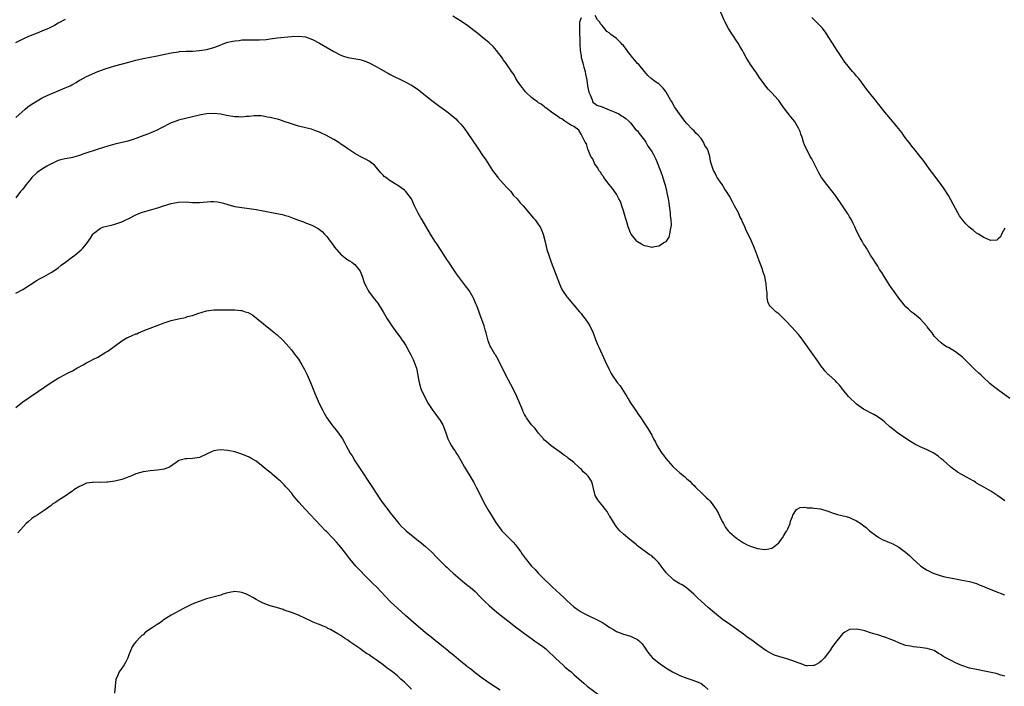
# Model space of a CAD drawing. Units: inches. Extents: x 2631000 to 2634000, y 1437000 to 1440000.
# Drawn here: x 2632690 to 2632969, y 1437099 to 1437288 of the extents above; entities that cross this region are included whole.
import ezdxf

# ---------------------------------------------------------------- set-up
doc = ezdxf.new("R2010")
doc.units = ezdxf.units.IN
doc.header["$MEASUREMENT"] = 0
doc.layers.add('LD26311437_10ft', color=91, linetype='Continuous')

msp = doc.modelspace()

# ---------------------------------------------------------------- linework, layer by layer
at = {"layer": 'LD26311437_10ft'}
for points, elevation in [([(2632849, 1437288.23), (2632848.61, 1437287), (2632848.56, 1437285.44), (2632848.59, 1437284.59), (2632848.63, 1437281.37), (2632848.7, 1437280.7), (2632848.8, 1437279), (2632849, 1437277.47), (2632849.08, 1437277), (2632849.49, 1437275.49), (2632849.58, 1437275), (2632849.79, 1437274.21), (2632850.13, 1437273), (2632850.28, 1437272.28), (2632850.58, 1437271), (2632850.61, 1437270.61), (2632850.88, 1437269), (2632850.88, 1437268.88), (2632851.19, 1437267.19), (2632851.27, 1437267), (2632851.58, 1437266.42), (2632852.12, 1437265), (2632852.37, 1437264.37), (2632853, 1437263.88), (2632853.45, 1437263.45), (2632855, 1437263.01), (2632857, 1437262.21), (2632858.39, 1437261.61), (2632859, 1437261.29), (2632859.67, 1437261), (2632860.48, 1437260.48), (2632861, 1437260.21), (2632861.71, 1437259.71), (2632862.52, 1437259), (2632863, 1437258.52), (2632864.54, 1437256.54), (2632865, 1437256.18), (2632865.46, 1437255.46), (2632865.86, 1437255), (2632867, 1437253.54), (2632867.31, 1437253), (2632867.9, 1437251.9), (2632868.61, 1437251), (2632869, 1437250.39), (2632869.5, 1437249.5), (2632869.8, 1437249), (2632870.2, 1437248.2), (2632870.79, 1437246.79), (2632871.89, 1437243.89), (2632872.63, 1437241.37), (2632872.81, 1437240.81), (2632873.24, 1437239.24), (2632873.3, 1437238.7), (2632873.66, 1437237), (2632873.87, 1437235.87), (2632873.94, 1437235), (2632874.21, 1437233), (2632874.25, 1437232.25), (2632874.43, 1437231), (2632874.48, 1437229.52), (2632874.42, 1437229), (2632874.2, 1437228.2), (2632874.06, 1437227), (2632873.85, 1437226.15), (2632873.12, 1437225), (2632873, 1437224.84), (2632872.65, 1437224.65), (2632871, 1437223.56), (2632869.32, 1437223.32), (2632869, 1437223.23), (2632867.57, 1437223.57), (2632867, 1437223.63), (2632866.16, 1437224.16), (2632865, 1437224.79), (2632864.79, 1437225), (2632863.2, 1437227), (2632863, 1437227.38), (2632862.55, 1437228.55), (2632862.33, 1437229), (2632862.07, 1437230.07), (2632861.76, 1437231), (2632861.62, 1437231.62), (2632861, 1437233.61), (2632860.59, 1437235), (2632860.18, 1437236.19), (2632859.74, 1437237), (2632859, 1437238.25), (2632857.91, 1437239.91), (2632857, 1437240.99), (2632855.48, 1437243), (2632855.32, 1437243.32), (2632855, 1437243.7), (2632854.51, 1437244.51), (2632854.08, 1437245), (2632853.75, 1437245.75), (2632853, 1437246.65), (2632852.78, 1437247), (2632852.33, 1437248.33), (2632851.8, 1437249), (2632851, 1437250.83), (2632850.96, 1437250.96), (2632850.93, 1437251), (2632850.53, 1437252.53), (2632850.22, 1437253), (2632849.29, 1437254.71), (2632849.12, 1437255.12), (2632849, 1437255.25), (2632848.4, 1437256.4), (2632847, 1437257.44), (2632846.14, 1437257.87), (2632844.42, 1437259), (2632843.61, 1437259.61), (2632843, 1437259.81), (2632842.36, 1437260.36), (2632841, 1437261.2), (2632839, 1437262.73), (2632838.86, 1437262.86), (2632838.66, 1437263), (2632837.74, 1437263.74), (2632837, 1437264.19), (2632836.56, 1437264.56), (2632835.87, 1437265), (2632835, 1437265.63), (2632833.57, 1437267), (2632833.31, 1437267.31), (2632833, 1437267.6), (2632832.43, 1437268.43), (2632831.92, 1437269), (2632831, 1437270.3), (2632830.75, 1437270.75), (2632830.55, 1437271), (2632830.05, 1437272.05), (2632829.31, 1437273), (2632829, 1437273.46), (2632828.02, 1437275), (2632827.6, 1437275.6), (2632827, 1437276.36), (2632826.76, 1437276.75), (2632825.03, 1437279), (2632824.09, 1437280.09), (2632823, 1437281.16), (2632821, 1437282.74), (2632819.76, 1437283.76), (2632819, 1437284.33), (2632818.66, 1437284.66), (2632817, 1437285.97), (2632815.18, 1437287.18), (2632812.7, 1437288.7)], 11580), ([(2632969, 1437151.49), (2632967, 1437152.84), (2632965, 1437154.22), (2632963, 1437155.31), (2632961, 1437156.49), (2632960.7, 1437156.7), (2632960.21, 1437157), (2632958.16, 1437158.16), (2632956.64, 1437159), (2632955.61, 1437159.61), (2632955, 1437160.08), (2632954.46, 1437160.46), (2632953.74, 1437161), (2632951.49, 1437163), (2632951, 1437163.4), (2632950.1, 1437164.1), (2632948.92, 1437164.92), (2632947, 1437165.87), (2632945, 1437166.75), (2632943.53, 1437167.53), (2632942.25, 1437168.25), (2632939, 1437170.43), (2632938.21, 1437171), (2632937.53, 1437171.53), (2632936.46, 1437172.46), (2632935, 1437173.76), (2632934.32, 1437174.32), (2632933.16, 1437175.16), (2632933, 1437175.27), (2632931.89, 1437175.89), (2632931, 1437176.37), (2632929.74, 1437177), (2632929, 1437177.4), (2632927, 1437178.81), (2632926.78, 1437179), (2632925, 1437180.7), (2632924.71, 1437181), (2632923.08, 1437183), (2632922.17, 1437184.17), (2632921.39, 1437185), (2632921, 1437185.45), (2632919.12, 1437187.12), (2632919, 1437187.25), (2632918.15, 1437188.15), (2632917.45, 1437189), (2632917.24, 1437189.24), (2632917, 1437189.55), (2632916.01, 1437191), (2632914.6, 1437193), (2632912.27, 1437196.27), (2632911, 1437197.97), (2632910.55, 1437198.55), (2632909.64, 1437199.64), (2632908.68, 1437200.68), (2632907, 1437202.44), (2632905.71, 1437203.71), (2632905, 1437204.4), (2632904.2, 1437205), (2632903, 1437206.15), (2632902.55, 1437206.55), (2632902.27, 1437207), (2632901.85, 1437207.85), (2632901.66, 1437209), (2632901.67, 1437210.33), (2632901.51, 1437211.51), (2632901.43, 1437213), (2632901.34, 1437213.34), (2632901.01, 1437215), (2632900.49, 1437216.49), (2632900.34, 1437217), (2632899.99, 1437218.01), (2632899.44, 1437219.44), (2632899, 1437220.76), (2632898.14, 1437223), (2632897.3, 1437225), (2632897, 1437225.65), (2632895.85, 1437227.85), (2632895.4, 1437229), (2632894.63, 1437230.63), (2632894.5, 1437231), (2632894, 1437232), (2632893.54, 1437233), (2632892.49, 1437235), (2632891.95, 1437235.95), (2632891, 1437237.7), (2632890.2, 1437239), (2632889.72, 1437239.72), (2632889, 1437240.99), (2632887.59, 1437243), (2632887.37, 1437243.37), (2632887, 1437244.21), (2632886.68, 1437244.68), (2632886.53, 1437245), (2632886.11, 1437246.11), (2632885.88, 1437247), (2632885.68, 1437247.68), (2632885.46, 1437249), (2632885, 1437250.53), (2632884.82, 1437251), (2632884.09, 1437252.09), (2632883.68, 1437253), (2632883, 1437254.07), (2632882.12, 1437255), (2632881.53, 1437255.53), (2632881, 1437256.23), (2632880.56, 1437256.56), (2632879, 1437258.29), (2632878.39, 1437259), (2632876.86, 1437261), (2632875.5, 1437263), (2632874.6, 1437264.6), (2632874.34, 1437265), (2632873.13, 1437267.13), (2632873, 1437267.33), (2632872.28, 1437268.28), (2632871, 1437269.49), (2632870.1, 1437270.1), (2632868.9, 1437271), (2632867.88, 1437271.88), (2632867, 1437273), (2632865.35, 1437275), (2632865, 1437275.33), (2632864.2, 1437276.2), (2632863.61, 1437277), (2632863, 1437277.71), (2632862.43, 1437278.43), (2632862.08, 1437279), (2632861, 1437280.34), (2632860.67, 1437280.67), (2632860.38, 1437281), (2632859, 1437282.33), (2632858.1, 1437283), (2632857.45, 1437283.45), (2632857, 1437283.98), (2632856.34, 1437284.34), (2632855.81, 1437285), (2632855, 1437286.04), (2632854.5, 1437286.5), (2632854.3, 1437287), (2632853.67, 1437287.67), (2632853, 1437288.86)], 11580), ([(2632970.43, 1437180.43), (2632966.94, 1437182.94), (2632965.8, 1437183.8), (2632964.72, 1437184.72), (2632964.43, 1437185), (2632963, 1437186.28), (2632962.25, 1437187), (2632961.59, 1437187.59), (2632960.57, 1437188.57), (2632957.59, 1437191.59), (2632957, 1437192.14), (2632956.53, 1437192.53), (2632955.87, 1437193), (2632955, 1437193.67), (2632953, 1437194.84), (2632952.66, 1437195), (2632951.64, 1437195.64), (2632951, 1437196.17), (2632950.05, 1437197), (2632949, 1437198.08), (2632948.37, 1437199), (2632947.79, 1437199.79), (2632947, 1437200.73), (2632946.89, 1437200.89), (2632945, 1437202.95), (2632943.89, 1437203.89), (2632943, 1437204.57), (2632942.47, 1437205), (2632941.69, 1437205.69), (2632941, 1437206.37), (2632940.45, 1437207), (2632939.8, 1437207.8), (2632939, 1437208.85), (2632937.44, 1437211), (2632937.24, 1437211.24), (2632936.42, 1437212.42), (2632934.82, 1437215), (2632934.15, 1437216.15), (2632933.55, 1437217), (2632933, 1437217.89), (2632932.25, 1437219), (2632931.79, 1437219.79), (2632931, 1437221), (2632929.79, 1437223), (2632929.5, 1437223.5), (2632929, 1437224.25), (2632928.56, 1437225), (2632928.04, 1437225.96), (2632927, 1437227.94), (2632926.54, 1437229), (2632926.03, 1437230.03), (2632925.54, 1437231), (2632925, 1437231.87), (2632924.59, 1437232.59), (2632924.33, 1437233), (2632923, 1437235), (2632921, 1437237.94), (2632919, 1437240.54), (2632918.59, 1437241), (2632917.11, 1437243), (2632916.32, 1437244.32), (2632914.3, 1437248.3), (2632913.91, 1437249), (2632913, 1437250.77), (2632912.87, 1437251), (2632912.28, 1437252.28), (2632912.02, 1437253), (2632911.59, 1437254.41), (2632911.27, 1437255.27), (2632911, 1437256.06), (2632910.58, 1437257), (2632909.4, 1437259), (2632909, 1437259.51), (2632908.3, 1437260.3), (2632907.77, 1437261), (2632907, 1437261.95), (2632906.25, 1437263), (2632905.72, 1437263.72), (2632905, 1437264.82), (2632904.86, 1437265), (2632903.04, 1437267), (2632902.02, 1437268.02), (2632901, 1437269.23), (2632899.43, 1437271.43), (2632898.64, 1437272.64), (2632898.37, 1437273), (2632896.98, 1437275), (2632896.24, 1437276.24), (2632895.74, 1437277), (2632895, 1437278.36), (2632894.68, 1437279), (2632894.02, 1437280.02), (2632893.53, 1437281), (2632893, 1437281.73), (2632892.18, 1437283), (2632891.67, 1437283.67), (2632890.93, 1437284.93), (2632890.77, 1437285.23), (2632889.79, 1437287), (2632889.52, 1437287.52), (2632888.03, 1437291)], 11570), ([(2632703, 1437287.72), (2632701, 1437286.67), (2632699.95, 1437286.05), (2632699, 1437285.59), (2632698.62, 1437285.38), (2632697.75, 1437285), (2632697, 1437284.69), (2632695, 1437283.92), (2632693, 1437283.12), (2632691.53, 1437282.47), (2632690.18, 1437281.82), (2632688.88, 1437281.12)], 11580), ([(2632969, 1437228.68), (2632968.07, 1437227), (2632967.75, 1437226.25), (2632967, 1437225.51), (2632966.73, 1437225.27), (2632965, 1437225.21), (2632964.75, 1437225.25), (2632963, 1437226), (2632961.53, 1437227), (2632961.2, 1437227.2), (2632961, 1437227.27), (2632960.05, 1437228.05), (2632958.91, 1437228.91), (2632957.91, 1437229.91), (2632956.97, 1437231), (2632956.17, 1437232.17), (2632955.69, 1437233), (2632955, 1437234.23), (2632953, 1437237.89), (2632951.82, 1437239.82), (2632951, 1437241), (2632949.49, 1437243), (2632949.29, 1437243.29), (2632947.97, 1437245), (2632945.89, 1437247.89), (2632945.01, 1437249), (2632943.21, 1437251.21), (2632943, 1437251.45), (2632941.77, 1437253), (2632941.45, 1437253.45), (2632941, 1437254.03), (2632940.29, 1437255), (2632939.78, 1437255.78), (2632938.9, 1437256.9), (2632937.19, 1437259), (2632935, 1437261.51), (2632934.33, 1437262.33), (2632932.28, 1437265), (2632930.67, 1437267), (2632929.91, 1437267.91), (2632927.62, 1437271), (2632927, 1437271.71), (2632926.42, 1437272.42), (2632925.9, 1437273), (2632925, 1437274.06), (2632924.23, 1437275), (2632923.71, 1437275.71), (2632922.8, 1437277), (2632921.48, 1437279), (2632920.2, 1437281), (2632919, 1437282.96), (2632918.19, 1437284.19), (2632917.58, 1437285), (2632917.32, 1437285.32), (2632915.7, 1437287), (2632914.32, 1437288.32)], 11560), ([(2632689, 1437260.01), (2632691.62, 1437262.38), (2632692.37, 1437263), (2632693, 1437263.48), (2632695, 1437264.76), (2632696.47, 1437265.53), (2632697.82, 1437266.18), (2632699.2, 1437266.8), (2632701, 1437267.56), (2632703, 1437268.37), (2632704.38, 1437269), (2632704.8, 1437269.2), (2632705, 1437269.33), (2632706.09, 1437269.91), (2632707, 1437270.54), (2632707.31, 1437270.69), (2632709, 1437271.61), (2632712.2, 1437273), (2632714.25, 1437273.75), (2632715.77, 1437274.23), (2632717, 1437274.58), (2632721, 1437275.64), (2632723, 1437276.19), (2632725, 1437276.67), (2632729, 1437277.46), (2632733, 1437278.28), (2632735, 1437278.6), (2632735.36, 1437278.64), (2632737.23, 1437278.77), (2632739, 1437278.82), (2632741, 1437278.95), (2632743, 1437279.23), (2632743.35, 1437279.35), (2632745, 1437279.78), (2632746.33, 1437280.33), (2632748.14, 1437281), (2632749, 1437281.28), (2632750.41, 1437281.59), (2632751, 1437281.73), (2632752.17, 1437281.83), (2632753, 1437281.94), (2632754.05, 1437281.95), (2632755, 1437281.98), (2632756.04, 1437281.96), (2632758.01, 1437281.99), (2632759.89, 1437282.11), (2632761, 1437282.27), (2632761.67, 1437282.33), (2632763, 1437282.51), (2632767, 1437282.93), (2632769, 1437283.06), (2632771, 1437282.83), (2632773, 1437282.1), (2632775, 1437281.02), (2632779, 1437278.69), (2632781, 1437277.64), (2632781.46, 1437277.46), (2632783, 1437276.95), (2632786.39, 1437276.39), (2632787, 1437276.27), (2632787.93, 1437275.93), (2632789, 1437275.5), (2632791, 1437274.41), (2632792.34, 1437273.66), (2632794.45, 1437272.45), (2632795, 1437272.17), (2632795.75, 1437271.75), (2632798.43, 1437270.43), (2632799, 1437270.18), (2632801, 1437269.16), (2632802.32, 1437268.32), (2632803, 1437267.83), (2632803.47, 1437267.47), (2632804.01, 1437267), (2632806.77, 1437264.77), (2632809, 1437263.1), (2632811, 1437261.67), (2632811.88, 1437261), (2632813, 1437260.09), (2632813.58, 1437259.58), (2632814.17, 1437259), (2632815, 1437258.09), (2632815.89, 1437257), (2632817, 1437255.43), (2632819.56, 1437251.56), (2632819.96, 1437251), (2632821, 1437249.45), (2632822.01, 1437248.02), (2632823, 1437246.47), (2632823.98, 1437245), (2632825.25, 1437243.25), (2632825.45, 1437243), (2632827, 1437241.28), (2632828.05, 1437240.05), (2632829.1, 1437239), (2632829.92, 1437237.92), (2632830.95, 1437237), (2632831.8, 1437235.8), (2632832.64, 1437235), (2632834.59, 1437232.59), (2632835, 1437232.2), (2632835.52, 1437231.52), (2632835.97, 1437231), (2632837, 1437229.63), (2632837.4, 1437229), (2632837.87, 1437227.87), (2632838.28, 1437227), (2632838.84, 1437224.84), (2632839.33, 1437222.67), (2632839.84, 1437221), (2632840.17, 1437220.17), (2632840.53, 1437219), (2632842.88, 1437212.88), (2632843.5, 1437211.5), (2632843.79, 1437211), (2632845, 1437209.19), (2632845.14, 1437209), (2632845.98, 1437207.98), (2632847, 1437206.89), (2632848.59, 1437205), (2632848.77, 1437204.77), (2632849, 1437204.52), (2632849.63, 1437203.63), (2632850.16, 1437203), (2632851, 1437201.8), (2632851.5, 1437201), (2632852.41, 1437199), (2632853.11, 1437197.11), (2632853.69, 1437195.69), (2632854, 1437195), (2632855.87, 1437191), (2632856.84, 1437188.84), (2632857.53, 1437187.53), (2632857.82, 1437187), (2632859.27, 1437185), (2632860.04, 1437184.04), (2632861.95, 1437181), (2632862.33, 1437180.33), (2632863, 1437179.21), (2632864.71, 1437176.71), (2632865, 1437176.27), (2632865.9, 1437175), (2632867, 1437173.39), (2632867.94, 1437171.94), (2632869, 1437170.04), (2632869.36, 1437169.36), (2632869.52, 1437169), (2632870.06, 1437168.06), (2632870.57, 1437167), (2632870.74, 1437166.74), (2632871, 1437166.29), (2632871.86, 1437165), (2632872.36, 1437164.36), (2632873, 1437163.44), (2632875, 1437161.19), (2632876.16, 1437160.16), (2632877, 1437159.4), (2632878.31, 1437158.31), (2632879, 1437157.72), (2632879.8, 1437157), (2632880.38, 1437156.38), (2632881, 1437155.78), (2632881.37, 1437155.37), (2632881.79, 1437155), (2632883, 1437153.86), (2632884.44, 1437152.44), (2632885, 1437151.95), (2632885.44, 1437151.44), (2632885.86, 1437151), (2632886.36, 1437150.36), (2632887.28, 1437149), (2632887.89, 1437147.89), (2632888.31, 1437147), (2632889, 1437145.6), (2632889.32, 1437145), (2632889.94, 1437143.94), (2632890.68, 1437143), (2632891, 1437142.63), (2632893, 1437140.86), (2632894.14, 1437140.14), (2632895, 1437139.54), (2632896.06, 1437139), (2632897, 1437138.58), (2632899, 1437137.98), (2632900.24, 1437137.76), (2632901, 1437137.69), (2632902.15, 1437137.85), (2632903, 1437138.09), (2632903.55, 1437138.45), (2632905, 1437139.61), (2632906.02, 1437141), (2632906.39, 1437141.61), (2632907, 1437142.55), (2632907.15, 1437142.85), (2632907.26, 1437143), (2632907.57, 1437143.57), (2632908.22, 1437145), (2632908.34, 1437145.66), (2632908.89, 1437147), (2632909, 1437147.44), (2632910.05, 1437149), (2632911, 1437149.6), (2632912.37, 1437149.63), (2632913, 1437149.48), (2632914.52, 1437149.48), (2632915, 1437149.34), (2632916.84, 1437149.16), (2632918.6, 1437148.6), (2632919, 1437148.51), (2632920.09, 1437148.09), (2632921, 1437147.81), (2632921.62, 1437147.62), (2632924.1, 1437147), (2632925, 1437146.71), (2632925.58, 1437146.42), (2632927, 1437145.76), (2632928.19, 1437145), (2632928.67, 1437144.67), (2632929.79, 1437143.79), (2632930.65, 1437143), (2632933, 1437141.23), (2632933.14, 1437141.14), (2632934.45, 1437140.45), (2632935, 1437140.2), (2632935.87, 1437139.87), (2632937.27, 1437139.27), (2632939, 1437138.35), (2632940.91, 1437136.91), (2632941.97, 1437135.97), (2632943, 1437134.96), (2632945, 1437133.14), (2632945.18, 1437133), (2632946.28, 1437132.28), (2632947, 1437131.85), (2632948.65, 1437131), (2632949, 1437130.86), (2632950.44, 1437130.44), (2632951, 1437130.24), (2632952.02, 1437129.98), (2632953, 1437129.8), (2632954.53, 1437129.47), (2632955, 1437129.41), (2632956.91, 1437129), (2632959, 1437128.58), (2632961, 1437128.01), (2632961.71, 1437127.71), (2632963, 1437127.2), (2632963.45, 1437127), (2632965.95, 1437125.95), (2632968.88, 1437124.88)], 11590), ([(2632969, 1437101.82), (2632967.87, 1437102.13), (2632966.53, 1437102.53), (2632963.24, 1437103.24), (2632961, 1437103.68), (2632959, 1437104.13), (2632956.81, 1437104.81), (2632956.33, 1437105), (2632955, 1437105.58), (2632953.78, 1437106.22), (2632953, 1437106.59), (2632952.27, 1437107), (2632951.47, 1437107.47), (2632951, 1437107.87), (2632950.25, 1437108.25), (2632949, 1437109.04), (2632947, 1437109.65), (2632946.25, 1437109.75), (2632945, 1437109.95), (2632943.98, 1437110.02), (2632943, 1437110.14), (2632942.3, 1437110.3), (2632941, 1437110.5), (2632939.65, 1437111), (2632939, 1437111.22), (2632937.78, 1437111.78), (2632937, 1437112.09), (2632935, 1437112.87), (2632934.89, 1437112.89), (2632933, 1437113.48), (2632932.26, 1437113.74), (2632931, 1437114.07), (2632929.39, 1437114.61), (2632929, 1437114.71), (2632927, 1437115.15), (2632925, 1437115.01), (2632923.7, 1437114.3), (2632923, 1437113.76), (2632922.62, 1437113.38), (2632921, 1437111.31), (2632920.05, 1437109.95), (2632919.44, 1437109), (2632919, 1437108.39), (2632917.93, 1437107), (2632917.48, 1437106.52), (2632917, 1437106.03), (2632916.4, 1437105.6), (2632915.38, 1437105), (2632915, 1437104.8), (2632914.8, 1437104.8), (2632913, 1437104.7), (2632912.78, 1437104.78), (2632911, 1437105.36), (2632910.43, 1437105.57), (2632909, 1437106.18), (2632907, 1437106.81), (2632905.28, 1437107.28), (2632903.81, 1437107.81), (2632903, 1437108.17), (2632901.53, 1437109), (2632901, 1437109.31), (2632899, 1437110.74), (2632897.74, 1437111.74), (2632895.99, 1437113), (2632895, 1437113.73), (2632891, 1437116.54), (2632889, 1437118), (2632887.31, 1437119.31), (2632886.21, 1437120.21), (2632885, 1437121.26), (2632883, 1437123.05), (2632882.01, 1437124.01), (2632880.96, 1437125), (2632878.83, 1437126.83), (2632878.55, 1437127), (2632877.65, 1437127.65), (2632877, 1437127.98), (2632875.31, 1437129), (2632875, 1437129.24), (2632873.24, 1437131), (2632873.13, 1437131.13), (2632872.24, 1437132.24), (2632871.71, 1437133), (2632871, 1437133.94), (2632869.94, 1437135), (2632869.45, 1437135.45), (2632869, 1437135.89), (2632868.31, 1437136.31), (2632865, 1437138.73), (2632864.69, 1437139), (2632862.23, 1437141), (2632861.57, 1437141.57), (2632861, 1437142.04), (2632859.99, 1437143), (2632859, 1437144.11), (2632858.64, 1437144.64), (2632857.14, 1437147.14), (2632857, 1437147.32), (2632856.4, 1437148.4), (2632855.95, 1437149), (2632855, 1437150.21), (2632854.28, 1437151), (2632853.77, 1437151.77), (2632853.05, 1437153), (2632852.57, 1437155), (2632852.21, 1437156.21), (2632851.95, 1437157), (2632851, 1437158.47), (2632850.49, 1437159), (2632849.65, 1437159.65), (2632849, 1437160.5), (2632848.67, 1437160.67), (2632848.38, 1437161), (2632847, 1437162.32), (2632846.14, 1437163), (2632845.45, 1437163.45), (2632845, 1437163.88), (2632844.32, 1437164.32), (2632843.44, 1437165), (2632840.59, 1437167), (2632839, 1437168.36), (2632838.67, 1437168.67), (2632838.38, 1437169), (2632837, 1437170.63), (2632835.98, 1437171.98), (2632834.99, 1437173.01), (2632833.55, 1437175), (2632833.37, 1437175.37), (2632833, 1437175.89), (2632832.66, 1437176.66), (2632832.48, 1437177), (2632831.69, 1437179), (2632831.47, 1437179.47), (2632831, 1437180.55), (2632830.84, 1437181), (2632829.91, 1437183), (2632827.73, 1437187), (2632825.52, 1437191.52), (2632824.77, 1437192.77), (2632824.62, 1437193), (2632823.45, 1437195), (2632823.3, 1437195.3), (2632822.75, 1437196.75), (2632822.3, 1437198.3), (2632822.17, 1437199), (2632821.89, 1437199.89), (2632821.57, 1437201), (2632820.36, 1437204.36), (2632819.55, 1437206.45), (2632819.25, 1437207.25), (2632818.65, 1437208.65), (2632818.48, 1437209), (2632817.31, 1437211), (2632816.34, 1437212.34), (2632814.62, 1437214.62), (2632813.78, 1437215.78), (2632813, 1437216.89), (2632811.57, 1437219), (2632811, 1437219.81), (2632810.22, 1437221), (2632808.2, 1437224.2), (2632807.64, 1437225), (2632806.38, 1437227), (2632803.99, 1437231), (2632803.61, 1437231.61), (2632802.88, 1437232.88), (2632801.86, 1437235), (2632800.96, 1437237), (2632799.44, 1437239), (2632799.22, 1437239.22), (2632799, 1437239.4), (2632798.09, 1437240.09), (2632797, 1437240.84), (2632796.71, 1437241), (2632795, 1437242.09), (2632793.7, 1437243), (2632793.31, 1437243.31), (2632793, 1437243.67), (2632792.33, 1437244.33), (2632791, 1437245.95), (2632790.49, 1437246.49), (2632789.37, 1437247.37), (2632789, 1437247.63), (2632788.13, 1437248.13), (2632787, 1437248.7), (2632786.49, 1437249), (2632785, 1437249.83), (2632783, 1437251.16), (2632781.91, 1437251.91), (2632781, 1437252.48), (2632780.7, 1437252.7), (2632779, 1437253.75), (2632776.76, 1437255), (2632775.57, 1437255.57), (2632775, 1437255.81), (2632774.15, 1437256.15), (2632772.68, 1437256.68), (2632771, 1437257.09), (2632769, 1437257.55), (2632767, 1437258.16), (2632765, 1437258.9), (2632763.41, 1437259.41), (2632763, 1437259.56), (2632761.77, 1437259.77), (2632761, 1437260.02), (2632760.12, 1437260.12), (2632759, 1437260.38), (2632758.43, 1437260.43), (2632757, 1437260.51), (2632756.5, 1437260.5), (2632755, 1437260.31), (2632754.27, 1437260.27), (2632753, 1437260.09), (2632752.16, 1437260.16), (2632751, 1437260.18), (2632748.61, 1437260.61), (2632747, 1437260.97), (2632745, 1437261.17), (2632743, 1437261.03), (2632741, 1437260.65), (2632737, 1437259.74), (2632735, 1437259.23), (2632734.35, 1437259), (2632733, 1437258.48), (2632730.03, 1437257), (2632729, 1437256.45), (2632728.05, 1437256.05), (2632727, 1437255.58), (2632723.71, 1437254.29), (2632722.22, 1437253.78), (2632720.68, 1437253.32), (2632717, 1437252.41), (2632715, 1437251.85), (2632712.26, 1437251), (2632708.28, 1437249.72), (2632707, 1437249.24), (2632705, 1437248.67), (2632704.62, 1437248.62), (2632703, 1437248.31), (2632702.12, 1437248.12), (2632701, 1437247.78), (2632699.1, 1437246.9), (2632699, 1437246.87), (2632697.81, 1437246.19), (2632697, 1437245.78), (2632696.5, 1437245.5), (2632695, 1437244.41), (2632693.54, 1437243), (2632693, 1437242.34), (2632692.38, 1437241.62), (2632691.9, 1437241), (2632691, 1437239.75), (2632690.34, 1437239), (2632689, 1437237.27)], 11600), ([(2632689, 1437210.28), (2632691, 1437211.33), (2632695, 1437213.9), (2632695.7, 1437214.3), (2632697.03, 1437215), (2632699, 1437216.1), (2632700.33, 1437217), (2632701, 1437217.47), (2632701.86, 1437218.14), (2632703.05, 1437219), (2632705, 1437220.51), (2632705.66, 1437221), (2632707.47, 1437222.53), (2632707.97, 1437223), (2632709, 1437224.27), (2632710.16, 1437225.84), (2632710.83, 1437227), (2632711, 1437227.2), (2632713, 1437228.69), (2632713.87, 1437229), (2632714.76, 1437229.24), (2632716.39, 1437229.61), (2632717, 1437229.76), (2632718.17, 1437230.17), (2632719, 1437230.43), (2632719.4, 1437230.6), (2632720.13, 1437231), (2632721, 1437231.42), (2632723, 1437232.47), (2632724.27, 1437233), (2632724.81, 1437233.19), (2632729.44, 1437234.56), (2632730.81, 1437235), (2632733, 1437235.61), (2632735, 1437236.02), (2632737, 1437236.13), (2632739, 1437235.97), (2632739.93, 1437235.93), (2632741, 1437235.91), (2632744.19, 1437236.19), (2632745, 1437236.21), (2632746.12, 1437236.12), (2632747, 1437235.95), (2632747.77, 1437235.77), (2632749, 1437235.36), (2632749.29, 1437235.29), (2632751, 1437234.82), (2632753, 1437234.48), (2632755, 1437234.22), (2632757, 1437233.93), (2632759, 1437233.59), (2632762.84, 1437232.84), (2632764.49, 1437232.49), (2632765, 1437232.31), (2632766.05, 1437232.05), (2632767, 1437231.65), (2632767.5, 1437231.5), (2632769, 1437230.91), (2632770.43, 1437230.43), (2632771, 1437230.18), (2632772.32, 1437229.68), (2632773, 1437229.44), (2632774.6, 1437228.6), (2632775, 1437228.31), (2632775.68, 1437227.68), (2632776.38, 1437227), (2632777, 1437226.34), (2632777.97, 1437225), (2632778.42, 1437224.42), (2632779, 1437223.61), (2632779.24, 1437223.24), (2632781.13, 1437221.13), (2632781.32, 1437221), (2632782.23, 1437220.23), (2632783, 1437219.73), (2632783.41, 1437219.41), (2632784.16, 1437219), (2632785, 1437218.36), (2632786.1, 1437217), (2632786.46, 1437216.46), (2632787, 1437215.06), (2632787.74, 1437213), (2632788.14, 1437212.14), (2632788.73, 1437211), (2632789, 1437210.57), (2632789.65, 1437209.65), (2632790.16, 1437209), (2632790.52, 1437208.52), (2632791.43, 1437207.43), (2632791.74, 1437207), (2632793, 1437205.01), (2632794.15, 1437203), (2632795.44, 1437201), (2632796.83, 1437199), (2632797.76, 1437197.76), (2632798.31, 1437197), (2632798.61, 1437196.61), (2632799.43, 1437195.43), (2632800.34, 1437193.66), (2632800.81, 1437192.81), (2632801.45, 1437191.45), (2632801.64, 1437191), (2632802, 1437190), (2632802.39, 1437189), (2632802.83, 1437187), (2632803, 1437185.81), (2632803.14, 1437185), (2632803.53, 1437183.53), (2632803.72, 1437183), (2632804.69, 1437181), (2632805.76, 1437179), (2632807.06, 1437177), (2632807.88, 1437175.88), (2632808.6, 1437175), (2632809, 1437174.43), (2632809.84, 1437173), (2632810.66, 1437171), (2632810.75, 1437170.75), (2632811, 1437169.88), (2632811.32, 1437169), (2632811.87, 1437167.87), (2632812.35, 1437167), (2632813, 1437166.01), (2632813.42, 1437165.42), (2632813.67, 1437165), (2632814.23, 1437164.23), (2632815, 1437162.89), (2632816.05, 1437161), (2632817.49, 1437158.51), (2632818.62, 1437156.62), (2632819.32, 1437155.32), (2632819.93, 1437154.07), (2632821.51, 1437151), (2632822.61, 1437149), (2632823.8, 1437147), (2632825, 1437145.1), (2632825.9, 1437143.9), (2632826.61, 1437143), (2632827, 1437142.57), (2632829, 1437140.55), (2632829.75, 1437139.75), (2632830.42, 1437139), (2632831, 1437138.28), (2632831.93, 1437137), (2632832.35, 1437136.35), (2632833.19, 1437135.19), (2632835.02, 1437133), (2632836, 1437132), (2632836.91, 1437131), (2632838.85, 1437129), (2632839.96, 1437127.96), (2632840.93, 1437127), (2632843, 1437125.09), (2632844.13, 1437124.13), (2632845, 1437123.24), (2632847, 1437121.46), (2632847.6, 1437121), (2632848.44, 1437120.44), (2632849, 1437120.03), (2632849.67, 1437119.67), (2632851, 1437118.97), (2632853, 1437118.08), (2632853.72, 1437117.72), (2632855.08, 1437117), (2632856.24, 1437116.24), (2632857, 1437115.7), (2632858.21, 1437115), (2632859, 1437114.51), (2632859.79, 1437114.21), (2632861, 1437113.72), (2632862.73, 1437113.27), (2632863, 1437113.17), (2632863.43, 1437113), (2632865, 1437112.18), (2632865.63, 1437111.63), (2632866.27, 1437111), (2632867, 1437110.02), (2632867.65, 1437109), (2632868.23, 1437108.23), (2632869.14, 1437107.14), (2632869.28, 1437107), (2632871, 1437105.58), (2632871.76, 1437105), (2632872.51, 1437104.51), (2632873, 1437104.17), (2632874.91, 1437103), (2632877, 1437101.97), (2632879, 1437101.21), (2632880.7, 1437100.7), (2632882.14, 1437100.14), (2632883, 1437099.72), (2632883.42, 1437099.42), (2632883.93, 1437099), (2632885, 1437098.07)], 11610), ([(2632689, 1437177.92), (2632691, 1437179.45), (2632693, 1437180.92), (2632695.45, 1437182.55), (2632699, 1437184.99), (2632701, 1437186.19), (2632701.55, 1437186.45), (2632703.58, 1437187.58), (2632705, 1437188.3), (2632706.24, 1437189), (2632708.03, 1437189.97), (2632709, 1437190.51), (2632709.93, 1437191), (2632711, 1437191.53), (2632712.16, 1437192.16), (2632713, 1437192.59), (2632714.49, 1437193.51), (2632715, 1437193.86), (2632719, 1437196.76), (2632720.4, 1437197.6), (2632721.78, 1437198.22), (2632723, 1437198.72), (2632723.21, 1437198.79), (2632723.74, 1437199), (2632725.97, 1437199.97), (2632727, 1437200.39), (2632729, 1437201.15), (2632731, 1437201.83), (2632731.85, 1437202.15), (2632733, 1437202.49), (2632735, 1437202.99), (2632737, 1437203.41), (2632737.62, 1437203.62), (2632739, 1437203.96), (2632740.54, 1437204.54), (2632743, 1437205.3), (2632745, 1437205.54), (2632746.45, 1437205.55), (2632747, 1437205.52), (2632748.45, 1437205.55), (2632749.5, 1437205.5), (2632751, 1437205.53), (2632752.67, 1437205.33), (2632753, 1437205.31), (2632753.89, 1437205), (2632754.74, 1437204.74), (2632756.06, 1437204.06), (2632757.15, 1437203.15), (2632757.29, 1437203), (2632759, 1437201.67), (2632759.77, 1437201), (2632760.49, 1437200.49), (2632761.6, 1437199.6), (2632763, 1437198.42), (2632764.52, 1437197), (2632764.76, 1437196.76), (2632767, 1437194.2), (2632767.9, 1437193), (2632768.39, 1437192.39), (2632769, 1437191.54), (2632769.96, 1437189.96), (2632770.68, 1437188.68), (2632771.36, 1437187.36), (2632772.4, 1437185), (2632773.71, 1437181.71), (2632774.3, 1437180.3), (2632774.91, 1437179), (2632775.94, 1437177), (2632776.31, 1437176.31), (2632777.07, 1437175), (2632778.46, 1437173), (2632780.06, 1437171), (2632781, 1437169.71), (2632781.45, 1437169), (2632782.01, 1437168.01), (2632782.54, 1437167), (2632783.68, 1437165), (2632784.18, 1437164.18), (2632785, 1437162.8), (2632786.49, 1437160.49), (2632787, 1437159.68), (2632789, 1437156.68), (2632790.15, 1437155), (2632791, 1437153.65), (2632792.06, 1437152.06), (2632793, 1437150.7), (2632794.61, 1437148.61), (2632795, 1437148.08), (2632795.48, 1437147.49), (2632795.83, 1437147), (2632797, 1437145.5), (2632797.43, 1437145), (2632798.2, 1437144.2), (2632799, 1437143.45), (2632799.51, 1437143), (2632801.94, 1437141), (2632802.51, 1437140.51), (2632803, 1437140.14), (2632803.62, 1437139.62), (2632804.42, 1437139), (2632805, 1437138.52), (2632806.65, 1437137), (2632807, 1437136.64), (2632807.79, 1437135.79), (2632810.67, 1437133), (2632811, 1437132.71), (2632811.86, 1437131.86), (2632812.83, 1437131), (2632816.14, 1437128.14), (2632817, 1437127.51), (2632817.6, 1437127), (2632819, 1437125.75), (2632820.36, 1437124.36), (2632821, 1437123.76), (2632821.75, 1437123), (2632823, 1437121.84), (2632824.5, 1437120.5), (2632825.6, 1437119.6), (2632827, 1437118.5), (2632829, 1437116.94), (2632830.08, 1437116.08), (2632833, 1437113.92), (2632834.7, 1437112.7), (2632835, 1437112.51), (2632835.87, 1437111.87), (2632837, 1437111.1), (2632838.19, 1437110.19), (2632839, 1437109.54), (2632839.6, 1437109), (2632841.69, 1437107), (2632843, 1437105.78), (2632843.88, 1437105), (2632844.46, 1437104.46), (2632845.54, 1437103.54), (2632846.2, 1437103), (2632847, 1437102.27), (2632849.8, 1437099.8), (2632850.77, 1437099), (2632854.33, 1437096.33)], 11620), ([(2632826.14, 1437097.86), (2632823.51, 1437099.51), (2632821, 1437101.21), (2632819, 1437102.75), (2632817.78, 1437103.78), (2632817, 1437104.39), (2632816.68, 1437104.68), (2632815, 1437106.01), (2632813, 1437107.64), (2632812.27, 1437108.27), (2632811, 1437109.29), (2632810.07, 1437110.07), (2632809, 1437110.88), (2632807.83, 1437111.83), (2632807, 1437112.44), (2632805, 1437114.07), (2632803.44, 1437115.44), (2632803, 1437115.79), (2632802.37, 1437116.37), (2632801.61, 1437117), (2632799.28, 1437119), (2632797.1, 1437121), (2632794.99, 1437123), (2632791.07, 1437127.07), (2632790.03, 1437128.03), (2632789, 1437129.1), (2632785.29, 1437133), (2632783.59, 1437135), (2632782.07, 1437137), (2632781, 1437138.36), (2632780.47, 1437139), (2632779.78, 1437139.78), (2632778.81, 1437140.81), (2632778.61, 1437141), (2632777, 1437142.68), (2632776.67, 1437143), (2632771, 1437149), (2632770.04, 1437150.04), (2632769.1, 1437151.1), (2632767.53, 1437153), (2632767, 1437153.68), (2632765.86, 1437155), (2632765.47, 1437155.47), (2632765, 1437155.96), (2632764.47, 1437156.47), (2632763.88, 1437157), (2632763, 1437157.82), (2632761.53, 1437159), (2632761.26, 1437159.26), (2632760.15, 1437160.15), (2632759, 1437161.12), (2632757, 1437162.65), (2632755.55, 1437163.55), (2632755, 1437163.84), (2632753, 1437164.71), (2632751, 1437165.3), (2632749, 1437165.72), (2632747, 1437165.93), (2632746.18, 1437165.82), (2632745, 1437165.6), (2632744.57, 1437165.43), (2632743, 1437164.66), (2632741, 1437163.75), (2632739, 1437163.42), (2632737.36, 1437163.36), (2632737, 1437163.37), (2632735.47, 1437163), (2632735.11, 1437162.89), (2632735, 1437162.83), (2632732.82, 1437161.18), (2632732.48, 1437161), (2632731, 1437160.4), (2632730.37, 1437160.37), (2632729, 1437160.1), (2632728.07, 1437160.07), (2632727, 1437159.96), (2632725.79, 1437159.79), (2632725, 1437159.7), (2632723, 1437159.08), (2632721.51, 1437158.49), (2632721, 1437158.22), (2632720.08, 1437157.92), (2632719, 1437157.49), (2632716.98, 1437157.02), (2632715, 1437156.74), (2632714.75, 1437156.75), (2632713, 1437156.69), (2632711, 1437156.74), (2632710.69, 1437156.69), (2632709, 1437156.45), (2632707.9, 1437155.9), (2632707, 1437155.51), (2632705.45, 1437154.55), (2632705, 1437154.17), (2632704.23, 1437153.77), (2632703.24, 1437153), (2632702.51, 1437152.51), (2632701, 1437151.59), (2632700.18, 1437151), (2632699.43, 1437150.57), (2632699, 1437150.16), (2632698.3, 1437149.7), (2632697, 1437148.72), (2632695, 1437147.39), (2632694.39, 1437147), (2632693.56, 1437146.44), (2632692.48, 1437145.52), (2632691.94, 1437145), (2632689.58, 1437142.42)], 11630), ([(2632801, 1437098.18), (2632799.55, 1437099.55), (2632799, 1437100.1), (2632798.52, 1437100.52), (2632798.02, 1437101), (2632797.47, 1437101.47), (2632797, 1437101.9), (2632795.67, 1437103), (2632795, 1437103.52), (2632794.13, 1437104.13), (2632793, 1437105), (2632791, 1437106.43), (2632790.17, 1437107), (2632789.47, 1437107.47), (2632789, 1437107.83), (2632788.26, 1437108.26), (2632787.27, 1437109), (2632786.34, 1437109.66), (2632784.38, 1437111), (2632783.54, 1437111.54), (2632783, 1437111.98), (2632782.35, 1437112.35), (2632781.47, 1437113), (2632781, 1437113.3), (2632780.19, 1437113.81), (2632779, 1437114.51), (2632778.06, 1437115), (2632777.35, 1437115.35), (2632777, 1437115.57), (2632775.96, 1437115.96), (2632775, 1437116.42), (2632774.55, 1437116.55), (2632773.13, 1437117.13), (2632772.62, 1437117.38), (2632771, 1437118.1), (2632769, 1437119.07), (2632767, 1437119.86), (2632765, 1437120.55), (2632764.65, 1437120.65), (2632762.75, 1437121.25), (2632761, 1437121.75), (2632759.78, 1437122.22), (2632759, 1437122.47), (2632758.02, 1437123), (2632757, 1437123.52), (2632756.05, 1437124.05), (2632755, 1437124.68), (2632754.33, 1437125), (2632753, 1437125.51), (2632752.39, 1437125.61), (2632751, 1437125.78), (2632749.48, 1437125.48), (2632749, 1437125.43), (2632748.66, 1437125.34), (2632747.57, 1437125), (2632747, 1437124.8), (2632743, 1437123.69), (2632740.93, 1437123), (2632739.54, 1437122.46), (2632738.16, 1437121.84), (2632736.81, 1437121.19), (2632736.44, 1437121), (2632733, 1437119.07), (2632731, 1437117.82), (2632730.55, 1437117.45), (2632729.96, 1437117), (2632729, 1437116.45), (2632727.34, 1437115.34), (2632725.69, 1437114.31), (2632725, 1437113.51), (2632724.68, 1437113.32), (2632724.3, 1437113), (2632723, 1437111.52), (2632722.53, 1437111), (2632721.9, 1437110.1), (2632721.44, 1437109), (2632721, 1437107.86), (2632720.73, 1437107), (2632720.15, 1437105.85), (2632719.66, 1437105), (2632719, 1437104.12), (2632718.24, 1437103), (2632717.67, 1437101.67), (2632717.34, 1437101), (2632717.1, 1437099), (2632716.96, 1437097)], 11640)]:
    msp.add_lwpolyline(points, dxfattribs=dict(at, elevation=elevation))

doc.saveas('drawing.dxf')
